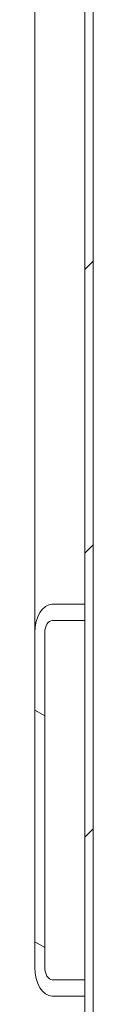
# Model space of a CAD drawing. Units: inches. Extents: x 10 to 330, y 6 to 202.
# Drawn here: x 193 to 194, y 139 to 151 of the extents above; entities that cross this region are included whole.
import ezdxf

# ---------------------------------------------------------------- set-up
doc = ezdxf.new("R2010")
doc.units = ezdxf.units.IN
doc.header["$LTSCALE"] = 20
doc.header["$MEASUREMENT"] = 0
doc.layers.add('Hatch (ANSI)', color=7, linetype='Continuous', lineweight=5)
doc.layers.add('Visible (ANSI)', color=7, linetype='Continuous', lineweight=5)

msp = doc.modelspace()

# ---------------------------------------------------------------- hatches: boundary and pattern name
at = {"layer": 'Hatch (ANSI)'}
h = msp.add_hatch(dxfattribs=at)
h.set_pattern_fill('ANSI31', color=256, scale=20, style=0)
h.paths.add_polyline_path([(194.0047, 163.2133), (193.9007, 163.2133), (193.9007, 143.7695), (193.9007, 143.5661), (193.9007, 139.0905), (193.9007, 138.8871), (193.9007, 125.6224), (193.9007, 125.419), (193.9007, 120.9434), (193.9007, 120.74), (193.9007, 101.2963), (194.0047, 101.2963)])
h = msp.add_hatch(dxfattribs=at)
h.set_pattern_fill('ANSI31', color=256, scale=20, angle=105, style=0)
edge = h.paths.add_edge_path()
edge.add_line((193.9007, 139.0905), (193.4944, 139.0905))
edge.add_ellipse((193.4944, 139.2431), major_axis=(0, -0.1526), ratio=0.6144439, start_angle=270, end_angle=360, ccw=False)
edge.add_line((193.4007, 139.2431), (193.4007, 143.4135))
edge.add_ellipse((193.4944, 143.4135), major_axis=(0, 0.1526), ratio=0.6144439, start_angle=0, end_angle=90, ccw=False)
edge.add_line((193.4944, 143.5661), (193.9007, 143.5661))
edge.add_line((193.9007, 143.5661), (193.9007, 143.7695))
edge.add_line((193.9007, 143.7695), (193.4944, 143.7695))
edge.add_ellipse((193.4944, 143.4135), major_axis=(0, 0.356), ratio=0.6144439, start_angle=0, end_angle=90)
edge.add_line((193.2757, 143.4135), (193.2757, 139.2431))
edge.add_ellipse((193.4944, 139.2431), major_axis=(0, -0.356), ratio=0.6144439, start_angle=270, end_angle=360)
edge.add_line((193.4944, 138.8871), (193.9007, 138.8871))
edge.add_line((193.9007, 138.8871), (193.9007, 139.0905))

# ---------------------------------------------------------------- linework, layer by layer
at = {"layer": 'Visible (ANSI)'}
for p, q in [((193.9007, 163.2133), (193.9007, 101.2963)), ((194.0047, 101.2963), (194.0047, 163.2133)), ((193.2757, 143.4135), (193.2757, 158.4215)), ((193.9007, 143.7695), (193.4944, 143.7695)), ((193.9007, 143.5661), (193.9007, 143.7695)), ((193.4944, 143.5661), (193.9007, 143.5661)), ((193.2757, 143.4135), (193.2757, 139.2431)), ((193.4007, 139.2431), (193.4007, 143.4135)), ((193.9007, 139.0905), (193.4944, 139.0905)), ((193.9007, 138.8871), (193.9007, 139.0905)), ((193.4944, 138.8871), (193.9007, 138.8871))]:
    msp.add_line(p, q, dxfattribs=at)
for centre, major_axis, start_param, end_param in [((193.4944, 143.4135), (0, 0.356), 0, 1.5707963), ((193.4944, 143.4135), (0, 0.1526), 0, 1.5707963), ((193.4944, 139.2431), (0, -0.356), 4.712389, 6.2831853), ((193.4944, 139.2431), (0, -0.1526), 4.712389, 6.2831853)]:
    msp.add_ellipse(centre, major_axis=major_axis, ratio=0.6144439, start_param=start_param, end_param=end_param, dxfattribs=at)

doc.saveas('drawing.dxf')
